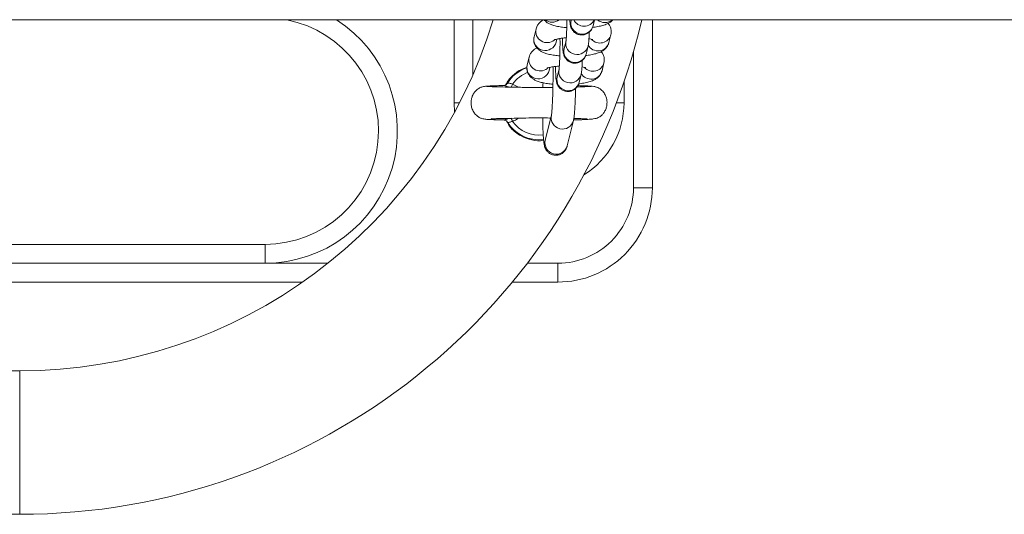
# Model space of a CAD drawing. Units: millimetres. Extents: x 0 to 8.1, y 0 to 14.4.
# Drawn here: x 4.2 to 4.5, y 4.2 to 4.4 of the extents above; entities that cross this region are included whole.
import ezdxf

# ---------------------------------------------------------------- set-up
doc = ezdxf.new("R2010")
doc.units = ezdxf.units.MM

# ---------------------------------------------------------------- blocks, each defined once
blk = doc.blocks.new('K116')
at = {"linetype": 'Continuous', "lineweight": 15}
for p, q in [((2.210477893883763, 4.362520627978029), (6.727440390597621, 4.362599463849619)), ((4.321311806250378, 4.362557468979958), (4.321312189350465, 4.34060746872683)), ((4.326311801481097, 4.362557556246429), (4.326312055375638, 4.34801046061466)), ((4.352315400644329, 4.362558010094745), (4.352283812431779, 4.362429121949845)), ((4.358110847070748, 4.360999017649647), (4.358493481679034, 4.362558117922617)), ((4.373811756174291, 4.36255838527677), (4.373812531973272, 4.318108385355117)), ((4.342510276024768, 4.358096589625802), (4.342478929907884, 4.357757054945068)), ((4.34302051510258, 4.360175668145985), (4.342510276024768, 4.358096589625802)), ((4.362319012271655, 4.356571261337649), (4.362829251348558, 4.358650337995186)), ((4.348337370268382, 4.356666485326514), (4.348534528411619, 4.357469868110002)), ((4.350957107384602, 4.357023521893552), (4.350446868307699, 4.354944444305147)), ((4.356273962550404, 4.353514339074536), (4.356784201628216, 4.355593415732073)), ((4.368812536742553, 4.318108298088646), (4.368811908402677, 4.354109518428686)), ((4.340673331900689, 4.350611911049782), (4.340641985782895, 4.350272376369048)), ((4.341183630582236, 4.352690988639552), (4.340673331900689, 4.350611911049782)), ((4.360482068146666, 4.349086581830761), (4.360992307224478, 4.351165659419166)), ((4.346500426143393, 4.349181805819626), (4.34669758428754, 4.349985188602659)), ((4.349120222864258, 4.349538842387574), (4.348609924182711, 4.347459764797804)), ((4.354437018426324, 4.346029660032855), (4.354947257503227, 4.348108737156053)), ((4.334489743429003, 4.345145766626501), (4.334506313149177, 4.345167035529357)), ((4.336804065602337, 4.345545407267764), (4.338419068202711, 4.344700276050844)), ((4.366312146427845, 4.340608254124163), (4.366312050117813, 4.346126396548243)), ((4.329151377070048, 4.34489131156397), (4.329149470210723, 4.344863274064664)), ((4.358733998371463, 4.344797879782163), (4.358706162669478, 4.344817000280273)), ((4.321312189350465, 4.34060746872683), (4.322786629447364, 4.340607494460983)), ((4.321312189350465, 4.34060746872683), (4.321453675142948, 4.338088112605874)), ((4.366312146427845, 4.340608254124163), (4.364325404408191, 4.340608219449223)), ((4.347094772395394, 4.337312865745844), (4.345461959664135, 4.330659817554078)), ((4.351288994303104, 4.329229713253881), (4.352921866639008, 4.335882760749882)), ((4.373812531973272, 4.318108385355117), (4.368812536742553, 4.318108298088646)), ((4.168812810493364, 4.303104808699572), (4.271312831935575, 4.303106597662463)), ((4.271312919201591, 4.298106594980709), (4.271312831935575, 4.303106597662463)), ((4.168812897759381, 4.298104806017818), (4.271312919201591, 4.298106594980709)), ((4.271312919201591, 4.298106594980709), (4.287912276327006, 4.298106884694334)), ((4.340703573755491, 4.298107806076132), (4.348812904884653, 4.298107947610788)), ((4.348812992151579, 4.293107948654779), (4.348812904884653, 4.298107947610788)), ((4.281200582569909, 4.293106768595408), (4.031425381525878, 4.293102409195853)), ((4.348812992151579, 4.293107948654779), (4.336737985191576, 4.293107737905757)), ((4.206336128384464, 4.269605462765412), (4.106290685818749, 4.269603716642905)), ((4.206336128384464, 4.269605462765412), (4.206336459997146, 4.250605461516443)), ((4.206336459997146, 4.250605461516443), (4.206336791609829, 4.231605460267474)), ((4.106291349043204, 4.231603714145422), (4.206336791609829, 4.231605460267474))]:
    blk.add_line(p, q, dxfattribs=at)
at = {"linetype": 'Continuous', "lineweight": 15, "flags": 128}
for points in [[(4.336458909431713, 4.344724489288637), (4.336496816412364, 4.344814649891759), (4.336550994784375, 4.344943555660393), (4.336609941330607, 4.345083804555543), (4.33667258321293, 4.34523275253423), (4.336737668782007, 4.345387592567477), (4.336804065602337, 4.345545407267764)], [(4.336804237959768, 4.335670036613919), (4.336737895236183, 4.335827848997724), (4.33667280426107, 4.335982687690375), (4.336610157180075, 4.336131633947844), (4.336551205738942, 4.336271881019911), (4.336496963262107, 4.336400786058675), (4.336463106416886, 4.336481400053344)]]:
    blk.add_lwpolyline(points, dxfattribs=at)
at = {"linetype": 'Continuous', "lineweight": 15}
for centre, radius, start, end in [((4.206333849513612, 4.400605461996747), 0.131, 270.0009999948897, 343.1156212766696), ((4.206333849513612, 4.400605461996747), 0.1689999999999999, 270.0009999948897, 346.9894229261259), ((4.271312298442353, 4.333106596077869), 0.03, 270.0009999948897, 79.01286224301515), ((4.271312298442353, 4.333106596077869), 0.03500000000000182, 270.0009999948897, 57.29228213493958), ((4.347286305987836, 4.364973570617167), 0.003042551233605717, 232.557649345822, 307.444350656558), ((4.355208433813459, 4.361759313819221), 0.003000342158609753, 167.1003644574429, 345.3210148567958), ((4.355721276523582, 4.36387184178102), 0.003018540421973745, 205.8012018430727, 334.2007981626804), ((4.36126693481765, 4.364872316457422), 0.003037580120298589, 229.6276804058681, 310.3743195831294), ((4.345434985319116, 4.357427018771887), 0.003000374901438489, 167.1051560270569, 345.3164946268323), ((4.345958107777733, 4.359523969611928), 0.003008841714258164, 167.3551385686504, 309.0835354291988), ((4.359933175450351, 4.359408108320167), 0.002993539632336286, 222.3747767530107, 345.4116784044032), ((4.353881246233868, 4.356353875674813), 0.003000309737160874, 167.7241131044603, 346.0370951868274), ((4.359414920097151, 4.357348803180685), 0.003006380326621039, 209.6367211015138, 345.0111797812753), ((4.353371535643419, 4.35427470201239), 0.003000372269815146, 167.1017859601378, 345.3198474107987), ((4.343598049419597, 4.34994237325418), 0.003000375551450844, 167.1058064824697, 345.3158268883009), ((4.34412120880279, 4.352039326371141), 0.003008878247354904, 167.3559660056347, 309.0833247748803), ((4.35809628241077, 4.351923223256108), 0.00299343820110669, 222.3711980788669, 345.4152570458623), ((4.343812167531723, 4.340607861440731), 0.009822388195013498, 109.3837800814644, 148.5526238520223), ((4.343812167531723, 4.340607861440731), 0.00857281653879413, 109.9882719966219, 144.8335494041777), ((4.352044302049762, 4.34886919652854), 0.00300030962989429, 167.7241197419117, 346.0371058553081), ((4.357577978386871, 4.349864107043686), 0.003006373717953198, 209.6364076439569, 345.0114741892218), ((4.351534591578456, 4.346790022997084), 0.003000372218436135, 167.1017953372332, 345.3198466666716), ((4.343812167531723, 4.340607861440731), 0.02250000000000206, 301.8015934200433, 0.0009999945701143647), ((4.350019413384871, 4.33664316356635), 0.003000386259923594, 167.1238784745225, 345.3208123105128), ((4.343812167531723, 4.340607861440731), 0.00982238819501471, 211.4493101366867, 277.0134224672785), ((4.343812167531723, 4.340607861440731), 0.008572816538795951, 215.1687340625509, 277.4763237353268), ((4.348386587631467, 4.329990036283107), 0.00300034258814245, 167.1008925045689, 345.320486813837), ((4.348812560199804, 4.318107948706711), 0.02000000000000011, 270.0009999948897, 0.000999994934580997), ((4.348812560199804, 4.318107948706711), 0.02500000000000012, 270.0009999948897, 0.000999994934580997)]:
    blk.add_arc(centre, radius, start, end, dxfattribs=at)
for points, knots in [([(4.345091495663837, 4.362606480425711), (4.345061346117291, 4.362594383237592), (4.344784943493323, 4.362483479605544), (4.344311362578992, 4.362149800131647), (4.343676272196717, 4.361555635307468), (4.3432315777236, 4.360866596585765), (4.343080558463953, 4.360372224245566), (4.34302051510258, 4.360175668145985)], [0, 0, 0, 0, 0.03433433365326661, 0.3147675671999001, 0.5757015188783504, 0.8313043705323591, 1, 1, 1, 1]), ([(4.345091495663837, 4.362606480425711), (4.345190156067474, 4.362487299102668), (4.345468601072753, 4.362150938769446), (4.346039007849868, 4.361759174685176), (4.346805538244553, 4.361361349452181), (4.34777779921933, 4.361030495886098), (4.348995839832241, 4.360759110319577), (4.350153111749933, 4.360578370409712), (4.350905475581385, 4.360518594233326), (4.351151000239042, 4.360499087016251)], [0, 0, 0, 0, 0.06558109973954196, 0.1850867225423241, 0.3228175351170692, 0.5036786092585538, 0.7125315527939902, 0.9061882144461556, 1, 1, 1, 1]), ([(4.351191555067089, 4.362557990479672), (4.351190766607033, 4.362454377778704), (4.351186287369273, 4.361865760565706), (4.351163335489218, 4.360822958877634), (4.351122977042905, 4.359519663797528), (4.351071253762711, 4.358408548213902), (4.351014002848387, 4.357585360530265), (4.350972721923426, 4.357144803894698), (4.350940901407739, 4.356950686385517), (4.350947748891485, 4.356982376059477), (4.35094900176955, 4.356988174335129)], [0, 0, 0, 0, 0.03814298740439224, 0.2166879021121606, 0.3945617085378384, 0.5708496445404373, 0.7436787386946129, 0.88214727085735, 0.9784364284704463, 1, 1, 1, 1]), ([(4.351942931219128, 4.362558003593676), (4.351952471381082, 4.362408200878235), (4.351984878963776, 4.361899326636376), (4.35204021489244, 4.361447381481412), (4.352153079953496, 4.360897548730009), (4.352311394664866, 4.360417347127168), (4.352603035799802, 4.359871577190916), (4.353062353250607, 4.359328302818085), (4.353732789754758, 4.358853445196928), (4.354581347510248, 4.358562304668794), (4.355506058443098, 4.35853820589773), (4.356350320164893, 4.358779758687888), (4.357018621401949, 4.35919400513194), (4.35749550968012, 4.359676725403915), (4.357813684158828, 4.360168659120973), (4.358015173537751, 4.360638797484626), (4.358077841289742, 4.360874747647813), (4.358110847070748, 4.360999017649647)], [0, 0, 0, 0, 0.05968117214559726, 0.202734717172321, 0.2627664605474412, 0.3175564627044773, 0.369208982849705, 0.4300807190773916, 0.4993520776049953, 0.5750161346250834, 0.6530340622903172, 0.7287020372282504, 0.7931367396221402, 0.8501358819818791, 0.90118355587389, 0.9479554494847777, 0.9999999999999999, 0.9999999999999999, 0.9999999999999999, 0.9999999999999999]), ([(4.357982883135264, 4.360584368253967), (4.358092459678119, 4.360595196973918), (4.3587193454714, 4.360657147910842), (4.359753884155907, 4.360845118425914), (4.361037034254878, 4.361158043361229), (4.362035289828782, 4.361563108610426), (4.362817171897404, 4.36202294705754), (4.363178838733802, 4.362403273293239), (4.363326166671868, 4.362558202268701)], [0, 0, 0, 0, 0.04738084565224131, 0.271065106099345, 0.5076465994856254, 0.7463335620703243, 0.8966669180389158, 1, 1, 1, 1]), ([(4.362829251348558, 4.358650337995186), (4.362880468039293, 4.358976550725401), (4.362983742377764, 4.35963433253437), (4.362758805706108, 4.360584195611409), (4.362424965343052, 4.36126163587096), (4.362161786406432, 4.361542956681205), (4.362084916229833, 4.361625125770388)], [0, 0, 0, 0, 0.3019309186757482, 0.6088194796945071, 0.8857427288748683, 1, 1, 1, 1]), ([(4.356784201628216, 4.355593415732073), (4.35681583697442, 4.355743539776086), (4.35689448519679, 4.356116760877285), (4.356960076233008, 4.356707631132394), (4.357035255601659, 4.357631382181808), (4.357087479688744, 4.358542249499351), (4.357109751768803, 4.359186014067291), (4.357115299532779, 4.35934637022774)], [0, 0, 0, 0, 0.1482758713832061, 0.36862639430872, 0.6304818950614856, 0.9079562492201099, 1, 1, 1, 1]), ([(4.342451576549138, 4.357460648019696), (4.342437180377601, 4.357346847939425), (4.342380903684898, 4.356901987377569), (4.34258476289142, 4.356155991711148), (4.342999897065056, 4.355357886645834), (4.343557004225659, 4.35474256077805), (4.344198458127721, 4.354269040261897), (4.34496998859413, 4.353878741402241), (4.345940432033785, 4.353545096090329), (4.347159098092561, 4.353274618529213), (4.34831618959015, 4.353093679756512), (4.349068548056493, 4.35303391179832), (4.349314056114054, 4.353014408440686)], [0, 0, 0, 0, 0.0334726429244214, 0.1308492778464725, 0.2187180312594304, 0.3038321685983914, 0.3928674511072189, 0.4954773626819078, 0.6302278548443758, 0.7858295922453644, 0.9301123508442495, 1, 1, 1, 1]), ([(4.347815938306667, 4.357269759050268), (4.347830740193785, 4.357276728477245), (4.347864608884265, 4.357292675456847), (4.348211175629331, 4.357404871901053), (4.348809164497652, 4.357540108911962), (4.349694965242634, 4.357676921766597), (4.350468443658428, 4.357767613559645), (4.350951559285022, 4.357792454225091), (4.351025758448486, 4.357796269372102)], [0, 0, 0, 0, 0.1303818289500984, 0.2983311762316009, 0.4948562810000384, 0.7167835724751411, 0.9565022754918234, 1, 1, 1, 1]), ([(4.34936046738494, 4.357618234760594), (4.349362747720079, 4.357153162787199), (4.349367347661428, 4.356215006847378), (4.349354431170468, 4.354754233008407), (4.349327185636866, 4.353337689484761), (4.349285922527997, 4.35203512920998), (4.349234321261974, 4.350923829859767), (4.349177115347629, 4.350100692535307), (4.349135871079852, 4.349660119758482), (4.349103954988095, 4.349466011221921), (4.34911080411166, 4.349497695877744), (4.34911205764547, 4.349503494828241)], [0, 0, 0, 0, 0.1333345166043845, 0.268966042818199, 0.4046650136125758, 0.5398498813214008, 0.6738322390064281, 0.8051852775654098, 0.9104239743232233, 0.9836057307703208, 1, 1, 1, 1]), ([(4.35000038139151, 4.357701899185486), (4.350007252931391, 4.357378103647989), (4.350023780825722, 4.356599287430072), (4.350068078912955, 4.355559119082955), (4.350134955783687, 4.35457146407407), (4.350203058696934, 4.35395919647226), (4.350316138352355, 4.353413431846093), (4.350474534197929, 4.352932512697862), (4.350766131579803, 4.352386962616492), (4.351225474989405, 4.351843618766907), (4.351895849504217, 4.35136875605258), (4.352744425946184, 4.351077620330216), (4.353669151094437, 4.351053526640499), (4.354513433142529, 4.351295067838237), (4.355181679750785, 4.351709332453083), (4.355658552859495, 4.352192067264696), (4.355976839067807, 4.352683971434544), (4.356178188494596, 4.353154117946815), (4.356240922110374, 4.353390068867157), (4.356273962550404, 4.353514339074536)], [0, 0, 0, 0, 0.07088033608427687, 0.1704864587555901, 0.2725625006999879, 0.3832292764525742, 0.4296732709142693, 0.4720575130038135, 0.5120176792104983, 0.5591073256321321, 0.6126928358116782, 0.6712268782193185, 0.7315856821948427, 0.7901227362185257, 0.8399670831208025, 0.8840609118140612, 0.9235536146307196, 0.959737354752563, 1, 1, 1, 1]), ([(4.356145939011185, 4.353099688747079), (4.356255534477896, 4.353110521203689), (4.356882458238942, 4.353172486587937), (4.357917234309753, 4.353359830256068), (4.359199044118213, 4.353675662909609), (4.360201775123642, 4.354071214278065), (4.361031026005548, 4.354588051651717), (4.361662515055286, 4.355193607270394), (4.362108061981417, 4.355879977264976), (4.362259000829908, 4.356374603869426), (4.362319012271655, 4.356571261337649)], [0, 0, 0, 0, 0.03748983771219959, 0.2144548087282695, 0.4016110012331827, 0.5904456746690818, 0.7093780415741368, 0.8200479570924533, 0.9284532765794364, 1, 1, 1, 1]), ([(4.357025744790008, 4.3575680044828), (4.357237989898749, 4.357526917255655), (4.357651368402003, 4.357446893861379), (4.3580040625111, 4.357331595796495), (4.358030458967733, 4.357319497393746), (4.358041412362581, 4.357314477089403)], [0, 0, 0, 0, 0.3817104912907744, 0.7434371755468213, 1, 1, 1, 1]), ([(4.343254611144403, 4.355121801851055), (4.34322446162696, 4.355109704416918), (4.342948068748228, 4.354998802237787), (4.342474466615386, 4.354665095092059), (4.341839330694711, 4.354070974065507), (4.341394607730763, 4.353381911732413), (4.341243649922944, 4.352887544314399), (4.341183630582236, 4.352690988639552)], [0, 0, 0, 0, 0.03433436818914255, 0.3147573447891733, 0.5756996812002514, 0.8313023253932, 1, 1, 1, 1]), ([(4.360992307224478, 4.351165659419166), (4.361043526298999, 4.351491872641418), (4.361146804243617, 4.352149647774695), (4.360921843700453, 4.353099473676593), (4.360588081925016, 4.353777017370248), (4.360324865080656, 4.354058281950074), (4.360247972104844, 4.354140447194368)], [0, 0, 0, 0, 0.3019345166891108, 0.608819645714339, 0.8857252837524194, 0.9999999999999999, 0.9999999999999999, 0.9999999999999999, 0.9999999999999999]), ([(4.345978994181678, 4.349785079542926), (4.345993796546281, 4.349792049003554), (4.346027666339069, 4.34980799606501), (4.346374215888318, 4.349920189651584), (4.346972242933589, 4.350055435339073), (4.34785801995622, 4.350192239986882), (4.348631510381892, 4.350282943250022), (4.349114654589357, 4.350307775240253), (4.349188873928142, 4.350311589865669)], [0, 0, 0, 0, 0.1303815931665609, 0.2983306563136762, 0.4948462841734454, 0.7167731743134673, 0.9564914438209385, 1, 1, 1, 1]), ([(4.354947257503227, 4.348108737156053), (4.354978921460315, 4.348258857307883), (4.35505763578476, 4.348632044997885), (4.355123071728485, 4.349222977838963), (4.355198449759882, 4.350146722417321), (4.355250471728141, 4.35105752831987), (4.35527284284035, 4.351701333849178), (4.355278415013345, 4.35186169165263)], [0, 0, 0, 0, 0.1482850630738189, 0.3686257949006231, 0.6304810462878244, 0.9079609520533555, 1, 1, 1, 1]), ([(4.336784715703288, 4.347722289163812), (4.336086076878019, 4.3470220988238), (4.335364989339723, 4.346299409924086), (4.335020457132487, 4.345354352695267), (4.335009731223181, 4.345324931431605)], [0, 0, 0, 0, 0.9688682748485884, 1, 1, 1, 1]), ([(4.340617613017457, 4.349955325799328), (4.340052361140806, 4.349785660488124), (4.338612671834198, 4.349353525114111), (4.337475444189295, 4.348338683133079), (4.336784715703288, 4.347722289163812)], [0, 0, 0, 0, 0.3926207429031275, 1, 1, 1, 1]), ([(4.340617075758928, 4.350002107054479), (4.340601340452849, 4.349879597996733), (4.340543082832482, 4.34942602643514), (4.34074741565928, 4.34867135830109), (4.341163056504229, 4.347873163774693), (4.341720098367659, 4.347257900743898), (4.342361593783608, 4.346784347266748), (4.343133074211437, 4.346394077780133), (4.344103522241312, 4.346060424596999), (4.345322005880917, 4.345789873174908), (4.346487099884143, 4.345608023056684), (4.34724804914822, 4.345547697941129), (4.34750202676878, 4.345527563577434)], [0, 0, 0, 0, 0.03585691788456365, 0.1327549025972827, 0.2201860624418455, 0.3048838461620273, 0.3934805026652991, 0.4955886084669695, 0.6296716966292502, 0.7845068731050578, 0.928076108460889, 0.9999999999999999, 0.9999999999999999, 0.9999999999999999, 0.9999999999999999]), ([(4.347521973543735, 4.350133307494616), (4.347524545124543, 4.349768033702276), (4.347531276364862, 4.348811905323146), (4.347524252493713, 4.347196574206009), (4.347502808728677, 4.345363259971691), (4.347465661511706, 4.343586994692942), (4.347414750730422, 4.341927889743602), (4.347351846930906, 4.34043763318914), (4.34728000000905, 4.339170028924855), (4.347205297521214, 4.338209624860156), (4.34714296653874, 4.337613187867646), (4.347096294853145, 4.337321056236306), (4.347096178982611, 4.337320991351135), (4.347096143160343, 4.337320971304507)], [0, 0, 0, 0, 0.066171485042575, 0.1732082510865111, 0.2803496958230222, 0.3874303596222365, 0.4942800006750628, 0.6006730111771812, 0.7062060527545387, 0.8100352964465027, 0.8973448181639913, 0.9682883952192555, 1, 1, 1, 1]), ([(4.348163437266521, 4.350217219678598), (4.348170305081112, 4.349893424755464), (4.348186824005097, 4.349114608939544), (4.348231211976781, 4.348074422042373), (4.34829808845916, 4.347086794239203), (4.348366095020538, 4.346474559589296), (4.348479208176286, 4.3459287127057), (4.348637573652013, 4.345447869910458), (4.348929203190892, 4.344902256749265), (4.349388521625769, 4.34435895351271), (4.350058920967058, 4.343884059428092), (4.350907505126997, 4.343592957304281), (4.351832230513537, 4.343568844201855), (4.352676484308176, 4.343810407091496), (4.353344803486834, 4.344224623890113), (4.353821599943331, 4.344707405843565), (4.354139888863756, 4.345199272771879), (4.354341250092148, 4.345669456548421), (4.354403979355993, 4.345905393640351), (4.354437018426324, 4.346029660032855)], [0, 0, 0, 0, 0.07088027510388539, 0.1704865478203065, 0.2725656060123307, 0.3832321251803235, 0.4296729542106121, 0.472059728385423, 0.5120182522617404, 0.5591088696713031, 0.6126943730216706, 0.6712320255202696, 0.7315870033143781, 0.7901240498778355, 0.8399709920938454, 0.8840630988922313, 0.9235557966757619, 0.9597373788317415, 1, 1, 1, 1]), ([(4.354308994886196, 4.345615010171059), (4.354418590085515, 4.345625842396657), (4.355045502551548, 4.345687805493526), (4.356080327944255, 4.345875159906427), (4.357362087983347, 4.346190977911192), (4.358364797740251, 4.346586534062226), (4.359194156148078, 4.347103376456289), (4.359825637926406, 4.347708912125654), (4.360271117975572, 4.348395326520858), (4.360422055096024, 4.348889927193341), (4.360482068146666, 4.349086581830761)], [0, 0, 0, 0, 0.03748982585673616, 0.214451389937653, 0.4016116629240781, 0.5904463133366297, 0.7093783443481497, 0.8200482666053314, 0.9284506786446911, 1, 1, 1, 1]), ([(4.355188800665928, 4.350083324975458), (4.355401049529064, 4.350042236816989), (4.355814456434018, 4.349962207515091), (4.356167110191564, 4.349846919888023), (4.356193512727259, 4.349834818821364), (4.356204468237593, 4.349829797582061)], [0, 0, 0, 0, 0.3816913738169882, 0.7434378927061408, 1, 1, 1, 1]), ([(4.334506492008586, 4.345164460425622), (4.334217204232118, 4.345157659050074), (4.333233163302793, 4.345134523502111), (4.331873230928977, 4.345092446883427), (4.330503132056037, 4.345038551417019), (4.32953679664206, 4.34498209895537), (4.32928154770434, 4.344943026699184), (4.329153522276101, 4.344923429192022)], [0, 0, 0, 0, 0.09343646176667679, 0.3178333616001139, 0.543799223904191, 0.7711830215278033, 1, 1, 1, 1]), ([(4.334506313149177, 4.345167035529357), (4.3345064868181, 4.34516814123208), (4.334507134886735, 4.345172267494036), (4.334529579597074, 4.345167999980731), (4.334546009880796, 4.345164876019226)], [0, 0, 0, 0, 0.2679664688755811, 1, 1, 1, 1]), ([(4.334546009880796, 4.345164876019226), (4.334590471477895, 4.345163755359863), (4.334677965532137, 4.345161550058492), (4.334930681340666, 4.345078919118805), (4.335233059419807, 4.344965009798671), (4.33546166146607, 4.34487142335729), (4.335685127578472, 4.344778388684063), (4.335730513649651, 4.344761619805922), (4.335757123867552, 4.344751788074518)], [0, 0, 0, 0, 0.2789915593846949, 0.5490150153564535, 0.6101078437261661, 0.9248445233996743, 0.9559357435674032, 1, 1, 1, 1]), ([(4.335411400219527, 4.345709120645552), (4.335344006089144, 4.345616508719104), (4.335212452732776, 4.345435730292593), (4.33494754550884, 4.345270878920928), (4.334721980008908, 4.345190971213924), (4.334580200272285, 4.34517310129695), (4.334551224722418, 4.345173301152499), (4.334546486569707, 4.345173333833827)], [0, 0, 0, 0, 0.2737859795173762, 0.5344300910189075, 0.7619620835937959, 0.9610754863727664, 1, 1, 1, 1]), ([(4.335432499858143, 4.345732350992876), (4.335449241085371, 4.34574708940545), (4.335496403161414, 4.345788609326519), (4.335683754882666, 4.345821782339044), (4.335992994289882, 4.34578309136532), (4.336372259225755, 4.345660985468385), (4.336659475591659, 4.345584108528783), (4.336804065602337, 4.345545407267764)], [0, 0, 0, 0, 0.1209468127423281, 0.3407220767725643, 0.5597737085683274, 0.7783820054492189, 1, 1, 1, 1]), ([(4.34487732958678, 4.345908517176667), (4.344866829273087, 4.345626850725694), (4.344851536069655, 4.34521661753115), (4.34484164830701, 4.344761180625483), (4.344838549478482, 4.344618447072207)], [0, 0, 0, 0, 0.6866008222100234, 1, 1, 1, 1]), ([(4.358584090896329, 4.344900671895175), (4.358393413162048, 4.344929815506475), (4.358019439330747, 4.344986974512722), (4.356840829126668, 4.345055182336182), (4.355535949036494, 4.345106864292575), (4.354494137597612, 4.345134289473663), (4.35408584329889, 4.345145037621933)], [0, 0, 0, 0, 0.2871447461998722, 0.5631734330851298, 0.8288041468024999, 1, 1, 1, 1]), ([(4.329314573869851, 4.34493241181508), (4.329010928004209, 4.344868430622228), (4.328430827515149, 4.344746197694349), (4.327491133421972, 4.344226325961699), (4.326677412042955, 4.343426636075037), (4.326141136241858, 4.342432664941498), (4.325842671761166, 4.341404975892601), (4.325778817756145, 4.340323847875879), (4.326003670819773, 4.339139099857221), (4.326479452141029, 4.338112895003178), (4.327181618025861, 4.337266897538029), (4.327959351920981, 4.336706689261064), (4.328729021179242, 4.336391127537809), (4.329257564720137, 4.336284777467426), (4.329700064398821, 4.33623459959199), (4.330361579011878, 4.336183217118105), (4.331277795369715, 4.336138020762064), (4.3326187960065, 4.33609075782033), (4.333871024497057, 4.336060470449411), (4.33453883769289, 4.336044318204586)], [0, 0, 0, 0, 0.04114213560435674, 0.07860002638453055, 0.1419078930240324, 0.1912555833570526, 0.2290057663290148, 0.2852735031704222, 0.3345267855872256, 0.3871758385138878, 0.4337092987838334, 0.4778284564371168, 0.5201171947181533, 0.5694091426606444, 0.633823487430076, 0.6991080923369388, 0.777154109327996, 0.8811563281932869, 1, 1, 1, 1]), ([(4.347520101906412, 4.344672116633774), (4.346524054946713, 4.344644724862974), (4.34455110439194, 4.344590467770104), (4.342081501805296, 4.344629823915056), (4.340073352456784, 4.344675504689803), (4.338252153223948, 4.344700813218878), (4.335951510855921, 4.344746695001959), (4.333936984488901, 4.344789359845436), (4.332389167764632, 4.34483037762493), (4.331313262693584, 4.344865427083278), (4.330443193300198, 4.344903525417521), (4.330175873071312, 4.344929894439701), (4.330037220388476, 4.344943571427393)], [0, 0, 0, 0, 0.1273395330858946, 0.2522316816412877, 0.30677021963889, 0.3850798016811384, 0.4936004497889457, 0.6321992721775355, 0.7129119512282259, 0.8011580637877158, 0.8968653787815666, 1, 1, 1, 1]), ([(4.352921866639008, 4.335882760749882), (4.352954391518324, 4.336033277697425), (4.353051626794695, 4.336483257902728), (4.353138329561261, 4.33721905229504), (4.353239469235632, 4.338360857567295), (4.35332297300738, 4.339708710122068), (4.353394534555264, 4.341281218875793), (4.353448529555862, 4.34285117204945), (4.353471693572828, 4.343931328161943), (4.353481703655234, 4.34439810497588)], [0, 0, 0, 0, 0.08507436965163352, 0.2543353599779382, 0.4083769842070529, 0.5711045914788019, 0.7278459549836026, 0.8823918164167917, 1, 1, 1, 1]), ([(4.353119870304909, 4.336052562472105), (4.353250689096058, 4.336055583507004), (4.35420523164612, 4.336077627026043), (4.355554678391854, 4.33612707125576), (4.357085966747036, 4.336210755298453), (4.358133789624844, 4.336317498165499), (4.358863417104658, 4.336451253534051), (4.359385711944924, 4.336619108718423), (4.359769364901695, 4.33680516514778), (4.360115069661333, 4.337041045193473), (4.360475688362385, 4.337337014875629), (4.360947713379574, 4.337850390476433), (4.361404650675468, 4.33862320245089), (4.361703105279048, 4.339494585623925), (4.361856609783899, 4.340588339610804), (4.36173701469761, 4.341693425694302), (4.361320666445863, 4.34279324859699), (4.360685960422416, 4.343727432829382), (4.359684439741613, 4.344587350756228), (4.358794464359562, 4.344820294292276), (4.358326359676539, 4.344942816728235)], [0, 0, 0, 0, 0.02059692323558496, 0.1502890818488286, 0.2624952762283428, 0.356840256071495, 0.432912742611527, 0.4903059012349646, 0.5295179929248461, 0.5465624032593458, 0.5640986824115675, 0.6012374363508525, 0.6408073686678157, 0.6818885620990327, 0.7237328778293266, 0.7870863378065277, 0.8291918791943563, 0.8789839433669284, 0.9363485981521062, 1, 1, 1, 1]), ([(4.357578678996106, 4.344943773651266), (4.357453747375075, 4.344931068521419), (4.357213669709381, 4.344906653427643), (4.356224932013902, 4.344861903086439), (4.355130865257706, 4.344825280491932), (4.354044741951839, 4.344800691495038), (4.353856848337273, 4.344796437722835)], [0, 0, 0, 0, 0.2590227691617766, 0.4977568449360916, 0.9131145926557346, 1, 1, 1, 1]), ([(4.331109418487358, 4.336408916306937), (4.331166829372705, 4.336394134008515), (4.331295081949065, 4.336361111213137), (4.332195255105944, 4.336385046614851), (4.333423944030073, 4.336412464488603), (4.33488060928812, 4.336446023530243), (4.336854583488275, 4.336488637603452), (4.339449608057294, 4.336525459866607), (4.342240874642812, 4.336599167138957), (4.344630731104189, 4.33661436971579), (4.346043872284099, 4.336570620524071), (4.346798173819479, 4.33655765718413), (4.346908938327033, 4.336555753593984)], [0, 0, 0, 0, 0.09308115145725142, 0.2079379299156251, 0.3137571631033208, 0.4096957619458731, 0.4967171198817042, 0.6519306958113851, 0.8040017326174688, 0.89038102699372, 0.9839031314201236, 1, 1, 1, 1]), ([(4.335757030098648, 4.336464002962657), (4.335617973775697, 4.336407503144073), (4.335314643061793, 4.336284257170519), (4.335032305822097, 4.336172743150655), (4.334773530417806, 4.336085191861002), (4.3346503965804, 4.336054380644782), (4.334509564641849, 4.336036808119388), (4.33449923014723, 4.336054063870961), (4.334489901837514, 4.336069639545713)], [0, 0, 0, 0, 0.1865193025615229, 0.4068641887317315, 0.4537995796065717, 0.6888152312941916, 0.7191132916706166, 1, 1, 1, 1]), ([(4.334550937489439, 4.336041259021385), (4.334584944146627, 4.336039455315131), (4.334662760138599, 4.336035327967693), (4.334900779303098, 4.33596895849405), (4.335195611149175, 4.335801361387439), (4.335344425109724, 4.335594925599707), (4.335419923223526, 4.33549019408747)], [0, 0, 0, 0, 0.1760305740351023, 0.4028034133525079, 0.6970229720417189, 1, 1, 1, 1]), ([(4.335193538958265, 4.33582392306198), (4.335536824723022, 4.335171862464904), (4.336143335054658, 4.334019814877138), (4.337576731384615, 4.332743143894277), (4.339390623297732, 4.331512279668004), (4.341883808744569, 4.330701993487764), (4.344001531486356, 4.330417284435498), (4.344978471293871, 4.330689943778452), (4.345022732295547, 4.330702296823802)], [0, 0, 0, 0, 0.1895821744410925, 0.3349499839262265, 0.480248424925488, 0.7370018752781824, 0.9880846642544382, 1, 1, 1, 1]), ([(4.336804237959768, 4.335670036613919), (4.336722745401858, 4.335650404044372), (4.336498821110581, 4.335596457888187), (4.336155176159991, 4.335477121923759), (4.335812792613979, 4.335400986112745), (4.335543342700475, 4.335405766508302), (4.335469495996222, 4.335457364427384), (4.335432678741199, 4.335483089250374)], [0, 0, 0, 0, 0.1245774995268278, 0.3423126076126755, 0.5622491160304536, 0.781753526518445, 1, 1, 1, 1]), ([(4.338377130220579, 4.336512887713525), (4.338194414604914, 4.336386009321359), (4.337703606880495, 4.336045190590085), (4.337151075518705, 4.335814713057061), (4.336804237959768, 4.335670036613919)], [0, 0, 0, 0, 0.3722752954987128, 1, 1, 1, 1]), ([(4.344789098387992, 4.336598568379031), (4.344791967488163, 4.336345779348903), (4.344801612016454, 4.335496019104085), (4.344835090816559, 4.334179266971205), (4.344888379937402, 4.332696826088522), (4.344957493826769, 4.331422447024124), (4.345045608341934, 4.330347582050763), (4.345137843519296, 4.329633843665761), (4.345265645266409, 4.329051514409912), (4.345448783536995, 4.328527860209761), (4.345766153115619, 4.32796276596946), (4.346260063301088, 4.327409984178757), (4.346964690370442, 4.326947134507009), (4.347836150119292, 4.326686054483616), (4.348760236184717, 4.326699646318502), (4.349587473298925, 4.326970342860477), (4.350233157407274, 4.327399781429449), (4.350690411559299, 4.327889240751574), (4.350991703555337, 4.328377931260093), (4.35118898458586, 4.328849384719433), (4.351252380110054, 4.329090472599546), (4.351288994303104, 4.329229713253881)], [0, 0, 0, 0, 0.03778083006229901, 0.1270017440570173, 0.216683070257595, 0.3072828669186973, 0.3999736899023937, 0.4991119598550177, 0.5500651690420657, 0.5878411302908375, 0.6206589843800523, 0.6573389376710044, 0.6980535102311956, 0.7415911508141301, 0.7861201495970868, 0.8284538250253971, 0.8649981022048943, 0.8978658534134718, 0.9282316886590829, 0.9585501079039214, 1, 1, 1, 1]), ([(4.353134592348397, 4.336069964957005), (4.353141471906383, 4.336056910475236), (4.353150479985743, 4.336039816947959), (4.35309211663116, 4.336048741430659), (4.353078325897513, 4.336050850206902)], [0, 0, 0, 0, 0.7637089755866806, 1, 1, 1, 1]), ([(4.353147996996086, 4.336436530727497), (4.353482565567901, 4.336429033031436), (4.354405082184712, 4.336408359391498), (4.35555975272564, 4.336379105669494), (4.356416981424445, 4.336338017901198), (4.356463006979538, 4.336376683093931), (4.356481625945889, 4.336392324545614)], [0, 0, 0, 0, 0.1815327038232582, 0.5005459719068035, 0.7979529911551458, 1, 1, 1, 1])]:
    blk.add_open_spline(points, degree=3, knots=knots, dxfattribs=at)

msp = doc.modelspace()

# ---------------------------------------------------------------- block references
msp.add_blockref('K116', (0, 0))

doc.saveas('drawing.dxf')
